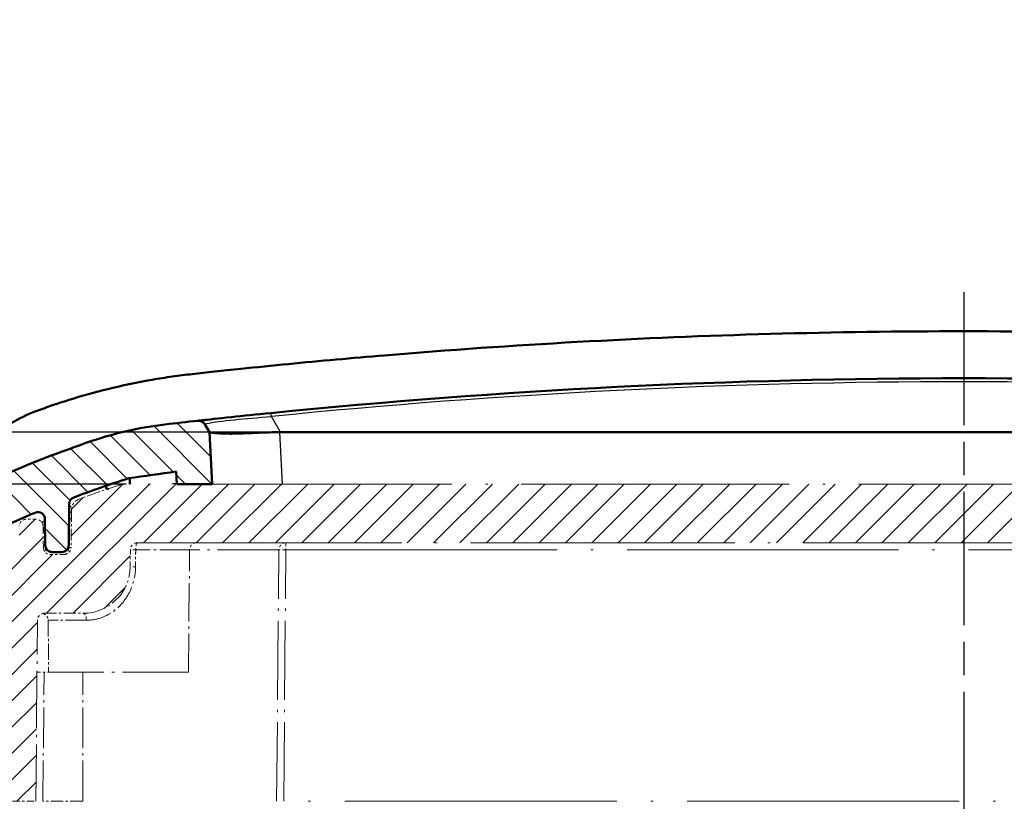
# Model space of a CAD drawing. Units: millimetres. Extents: x 1 to 1185, y 1 to 837.
# Drawn here: x 378 to 420, y 472 to 505 of the extents above; entities that cross this region are included whole.
import ezdxf

# ---------------------------------------------------------------- set-up
doc = ezdxf.new("R2010")
doc.units = ezdxf.units.MM
doc.header["$PDMODE"] = 35
doc.header["$PDSIZE"] = -2
for name, pattern in [('ACAD_ISO04W100', [30, 24, -3, 0, -3]), ('CHAIN', [0.3543, 0.2362, -0.0295, 0.0591, -0.0295]), ('DASH_DOT', [0.37, 0.24, -0.06, 0.01, -0.06])]:
    doc.linetypes.add(name, pattern=pattern)
for name, color, linetype, lineweight in [('Bemaßung (ISO)', 1, 'Continuous', 25), ('Mittellinie (ISO)', 1, 'DASH_DOT', 25), ('Schraffur (ISO)', 1, 'Continuous', 18), ('Sichtbar (ISO)', 7, 'Continuous', 50), ('Sichtbar schmal (ISO)', 1, 'Continuous', 25)]:
    doc.layers.add(name, color=color, linetype=linetype, lineweight=lineweight)
doc.styles.add('3_5', font='isocpeur.ttf', dxfattribs={"width": 1.1})
doc.dimstyles.new('18-Bopla 3_5', dxfattribs={"dimtxt": 3.5, "dimasz": 2.5, "dimexe": 1, "dimexo": 0, "dimgap": 0.2, "dimtad": 1, "dimdec": 6, "dimrnd": 1e-08, "dimtxsty": '3_5', "dimcen": 0.09, "dimdle": 7, "dimclrd": 1, "dimclre": 1, "dimclrt": 5, "dimadec": 6, "dimazin": 2, "dimtfac": 0.714286, "dimtdec": 3, "dimtmove": 0, "dimatfit": 3, "dimfxl": 1, "dimtolj": 1, "dimlwd": 25, "dimlwe": 25, "dimarcsym": 0})

# ---------------------------------------------------------------- blocks, each defined once
blk = doc.blocks.new('*D11')
at = {"layer": 'Bemaßung (ISO)', "color": 1, "linetype": 'Continuous', "lineweight": 25, "transparency": 16777216}
for p, q in [((367.735, 71.994), (367.735, 86.829)), ((388.722, 69.494), (366.735, 69.494)), ((367.735, 67.294), (367.735, 69.494)), ((382.154, 67.294), (366.735, 67.294)), ((367.735, 64.794), (367.735, 62.294))]:
    blk.add_line(p, q, dxfattribs=at)
at = {"layer": 'Bemaßung (ISO)', "color": 1, "linetype": 'Continuous', "transparency": 16777216}
for points in [[(367.318, 71.994), (368.151, 71.994), (367.735, 69.494)], [(367.318, 64.794), (368.151, 64.794), (367.735, 67.294)]]:
    blk.add_solid(points, dxfattribs=at)
at = {"layer": 'Defpoints', "color": 0, "linetype": 'Continuous', "transparency": 16777216}
for p in [(388.722, 69.494), (367.735, 67.294), (382.154, 67.294)]:
    blk.add_point(p, dxfattribs=at)
at = {"layer": 'Bemaßung (ISO)', "color": 5, "linetype": 'Continuous', "lineweight": 25, "transparency": 16777216, "insert": (367.535, 80.661), "char_height": 3.5, "attachment_point": 7, "rotation": 90, "style": '3_5'}
blk.add_mtext('\\A1;2,2', dxfattribs=at)
blk = doc.blocks.new('2804735')
at = {"layer": 'Schraffur (ISO)'}
h = blk.add_hatch(dxfattribs=at)
h.set_pattern_fill('ANSI31', color=256, scale=6.35, angle=90.00021046, style=0)
h.set_pattern_definition([(135.00021, (0, 0), (-0.561264, -0.5612681), [])])
edge = h.paths.add_edge_path()
edge.add_ellipse((385.2321457, 69.6881998), major_axis=(-0.15, 0.2598076), ratio=1, start_angle=270, end_angle=336.34602939)
edge.add_ellipse((417.8061584, -223.2060194), major_axis=(-293.192381, -32.6071726), ratio=1, start_angle=270, end_angle=270.273543859)
edge.add_ellipse((385.5287391, 54.9273446), major_axis=(-14.9000016, -1.7291475), ratio=1, start_angle=270, end_angle=282.17717567)
edge.add_ellipse((396.8061584, 21.7939806), major_axis=(-47.3333772, -16.110599), ratio=1, start_angle=270, end_angle=274.94075062)
edge.add_ellipse((378.2889972, 63.9023496), major_axis=(-3.6615973, -1.6101879), ratio=1, start_angle=270, end_angle=333.26250045)
edge.add_line((374.2944791, 64.1116934), (374.0944012, 60.2939806))
edge.add_line((374.0944012, 60.2939806), (375.9061584, 60.2939806))
edge.add_line((375.9061584, 60.2939806), (375.944722, 64.7129233))
edge.add_ellipse((376.4447029, 64.70856), major_axis=(-0.499981, 0.0043633), ratio=1, start_angle=295.88269126, end_angle=360, ccw=False)
edge.add_ellipse((396.8061584, 21.7939806), major_axis=(43.3663119, 20.5757866), ratio=1, start_angle=87.32321807, end_angle=90, ccw=False)
edge.add_ellipse((378.3939017, 65.7971487), major_axis=(0.2767495, 0.1158004), ratio=1, start_angle=337.79409067, end_angle=450, ccw=False)
edge.add_line((378.6938903, 65.7997666), (378.7035632, 64.6913626))
edge.add_ellipse((379.0035518, 64.6939806), major_axis=(0.002618, -0.2999886), ratio=1, start_angle=270, end_angle=359.5)
edge.add_line((379.0035518, 64.3939806), (379.4087651, 64.3939806))
edge.add_ellipse((379.4087651, 64.6939806), major_axis=(0.3, 0), ratio=1, start_angle=270, end_angle=359.5)
edge.add_line((379.7087536, 64.6913626), (379.7240742, 66.4469206))
edge.add_ellipse((380.0240627, 66.4443027), major_axis=(0.002618, 0.2999886), ratio=1, start_angle=21.09903638, end_angle=90, ccw=False)
edge.add_ellipse((396.8061584, 21.7939806), major_axis=(44.9311417, 16.8876435), ratio=1, start_angle=87.04438083, end_angle=90, ccw=False)
edge.add_ellipse((417.8061584, -178.2060195), major_axis=(245.7421408, 35.5484211), ratio=1, start_angle=89.52910414, end_angle=90, ccw=False)
edge.add_line((384.278592, 67.8199798), (384.3061584, 67.2939806))
edge.add_line((384.3061584, 67.2939806), (385.8061584, 67.2939806))
edge.add_line((385.8061584, 67.2939806), (385.6908786, 69.4936511))
edge.add_line((385.6908786, 69.4936511), (385.4919533, 69.8381998))
edge = h.paths.add_edge_path()
edge.add_ellipse((457.3233197, 63.9023496), major_axis=(-0.2093438, 3.9945181), ratio=1, start_angle=270, end_angle=333.26250045)
edge.add_ellipse((438.8061584, 21.7939806), major_axis=(-45.7699663, 20.1273492), ratio=1, start_angle=270, end_angle=274.94075062)
edge.add_ellipse((450.0835777, 54.9273446), major_axis=(-14.2000132, 4.8331797), ratio=1, start_angle=270, end_angle=282.17717567)
edge.add_ellipse((417.8061584, -223.2060195), major_axis=(-293.0333657, 34.0065668), ratio=1, start_angle=270, end_angle=270.273543859)
edge.add_ellipse((450.3801712, 69.6881998), major_axis=(-0.2981617, 0.0331598), ratio=1, start_angle=270, end_angle=336.34602939)
edge.add_line((450.1203636, 69.8381998), (449.9214383, 69.4936511))
edge.add_line((449.9214383, 69.4936511), (449.8061584, 67.2939806))
edge.add_line((449.8061584, 67.2939806), (451.3061584, 67.2939806))
edge.add_line((451.3061584, 67.2939806), (451.3337249, 67.8199798))
edge.add_ellipse((417.8061584, -178.2060195), major_axis=(246.0259992, -33.5275665), ratio=1, start_angle=89.52910414, end_angle=90, ccw=False)
edge.add_ellipse((438.8061584, 21.7939806), major_axis=(45.7421408, -14.5484211), ratio=1, start_angle=87.04438083, end_angle=90, ccw=False)
edge.add_ellipse((455.5882541, 66.4443027), major_axis=(0.2808196, -0.1055478), ratio=1, start_angle=21.09903638, end_angle=90, ccw=False)
edge.add_line((455.8882427, 66.4469206), (455.9035632, 64.6913626))
edge.add_ellipse((456.2035518, 64.6939806), major_axis=(0.002618, -0.2999886), ratio=1, start_angle=270, end_angle=359.5)
edge.add_line((456.2035518, 64.3939806), (456.6087651, 64.3939806))
edge.add_ellipse((456.6087651, 64.6939806), major_axis=(0.3, 0), ratio=1, start_angle=270, end_angle=359.5)
edge.add_line((456.9087536, 64.6913626), (456.9184265, 65.7997666))
edge.add_ellipse((457.2184151, 65.7971487), major_axis=(0.002618, 0.2999886), ratio=1, start_angle=337.79409067, end_angle=450, ccw=False)
edge.add_ellipse((438.8061584, 21.7939806), major_axis=(44.2799176, -18.528057), ratio=1, start_angle=87.32321807, end_angle=90, ccw=False)
edge.add_ellipse((459.1676139, 64.70856), major_axis=(0.4517324, -0.2143311), ratio=1, start_angle=25.88269126, end_angle=90, ccw=False)
edge.add_line((459.6675949, 64.7129233), (459.7061584, 60.2939806))
edge.add_line((459.7061584, 60.2939806), (461.5179156, 60.2939806))
edge.add_line((461.5179156, 60.2939806), (461.3178378, 64.1116934))
h = blk.add_hatch(dxfattribs=at)
h.set_pattern_fill('ANSI31', color=256, scale=6.35, style=0)
h.set_pattern_definition([(45, (0, 0), (-0.561266, 0.561266), [])])
edge = h.paths.add_edge_path()
edge.add_line((458.3061584, 53.7939806), (458.5224017, 57.9201485))
edge.add_ellipse((459.0217165, 57.8939806), major_axis=(0.026168, 0.4993148), ratio=1, start_angle=3, end_angle=90, ccw=False)
edge.add_line((459.0217165, 58.3939806), (459.4787329, 58.3939806))
edge.add_ellipse((459.4787329, 57.1939806), major_axis=(1.2, 0), ratio=1, start_angle=3, end_angle=90, ccw=False)
edge.add_line((460.6770884, 57.2567837), (460.8061584, 54.7939806))
edge.add_line((460.8061584, 54.7939806), (461.8061584, 54.7939806))
edge.add_line((461.8061584, 54.7939806), (461.5179156, 60.2939806))
edge.add_line((461.5179156, 60.2939806), (459.5561584, 60.2939806))
edge.add_line((459.5561584, 60.2939806), (459.5255763, 63.7983438))
edge.add_ellipse((459.0255954, 63.7939806), major_axis=(0.499981, 0.0043633), ratio=1, start_angle=0, end_angle=89.5)
edge.add_line((459.0255954, 64.2939806), (458.3271502, 64.2939806))
edge.add_ellipse((458.3271502, 64.5939806), major_axis=(-0.3, 0), ratio=1, start_angle=1, end_angle=90, ccw=False)
edge.add_line((458.0271959, 64.5887448), (458.0113036, 65.4992163))
edge.add_ellipse((457.7113493, 65.4939806), major_axis=(-0.0052357, 0.2999543), ratio=1, start_angle=270, end_angle=359)
edge.add_line((457.7113493, 65.7939806), (457.3009676, 65.7939806))
edge.add_ellipse((457.3009676, 65.4939806), major_axis=(-0.3, 0), ratio=1, start_angle=270, end_angle=359)
edge.add_line((457.0010133, 65.4992163), (456.985121, 64.5887448))
edge.add_ellipse((456.6851667, 64.5939806), major_axis=(-0.0052357, -0.2999543), ratio=1, start_angle=1, end_angle=90, ccw=False)
edge.add_line((456.6851667, 64.2939806), (456.1035518, 64.2939806))
edge.add_ellipse((456.1035518, 64.5939806), major_axis=(-0.3, 0), ratio=1, start_angle=0.5, end_angle=90, ccw=False)
edge.add_line((455.8035632, 64.5913626), (455.7896419, 66.1865928))
edge.add_ellipse((455.2896609, 66.1822295), major_axis=(-0.0043633, 0.499981), ratio=1, start_angle=270, end_angle=339.12760463)
edge.add_ellipse((438.8061584, 21.7939806), major_axis=(-44.8569739, 16.6575627), ratio=1, start_angle=270, end_angle=272.1481713)
edge.add_ellipse((453.4578648, 66.2939806), major_axis=(-0.9498399, 0.3127365), ratio=1, start_angle=270, end_angle=288.22422407)
edge.add_line((453.4578648, 67.2939806), (382.154452, 67.2939806))
edge.add_ellipse((382.154452, 66.2939806), major_axis=(-1, 0), ratio=1, start_angle=270, end_angle=288.22422407)
edge.add_ellipse((396.8061584, 21.7939806), major_axis=(-45.4498399, -14.9644429), ratio=1, start_angle=270, end_angle=272.1481713)
edge.add_ellipse((380.322656, 66.1822295), major_axis=(-0.4687249, -0.1740602), ratio=1, start_angle=270, end_angle=339.12760463)
edge.add_line((379.822675, 66.1865928), (379.8087536, 64.5913626))
edge.add_ellipse((379.5087651, 64.5939806), major_axis=(-0.002618, -0.2999886), ratio=1, start_angle=0.5, end_angle=90, ccw=False)
edge.add_line((379.5087651, 64.2939806), (378.9271502, 64.2939806))
edge.add_ellipse((378.9271502, 64.5939806), major_axis=(-0.3, 0), ratio=1, start_angle=1, end_angle=90, ccw=False)
edge.add_line((378.6271959, 64.5887448), (378.6113036, 65.4992163))
edge.add_ellipse((378.3113493, 65.4939806), major_axis=(-0.0052357, 0.2999543), ratio=1, start_angle=270, end_angle=359)
edge.add_line((378.3113493, 65.7939806), (377.9009676, 65.7939806))
edge.add_ellipse((377.9009676, 65.4939806), major_axis=(-0.3, 0), ratio=1, start_angle=270, end_angle=359)
edge.add_line((377.6010133, 65.4992163), (377.585121, 64.5887448))
edge.add_ellipse((377.2851667, 64.5939806), major_axis=(-0.0052357, -0.2999543), ratio=1, start_angle=1, end_angle=90, ccw=False)
edge.add_line((377.2851667, 64.2939806), (376.5867215, 64.2939806))
edge.add_ellipse((376.5867215, 63.7939806), major_axis=(-0.5, 0), ratio=1, start_angle=270, end_angle=359.5)
edge.add_line((376.0867405, 63.7983438), (376.0561584, 60.2939806))
edge.add_line((376.0561584, 60.2939806), (374.0944012, 60.2939806))
edge.add_line((374.0944012, 60.2939806), (373.8061584, 54.7939806))
edge.add_line((373.8061584, 54.7939806), (374.8061584, 54.7939806))
edge.add_line((374.8061584, 54.7939806), (374.9352285, 57.2567837))
edge.add_ellipse((376.1335839, 57.1939806), major_axis=(0.0628031, 1.1983554), ratio=1, start_angle=3, end_angle=90, ccw=False)
edge.add_line((376.1335839, 58.3939806), (376.5906004, 58.3939806))
edge.add_ellipse((376.5906004, 57.8939806), major_axis=(0.5, 0), ratio=1, start_angle=3, end_angle=90, ccw=False)
edge.add_line((377.0899151, 57.9201485), (377.3061584, 53.7939806))
edge.add_line((377.3061584, 53.7939806), (378.3061584, 53.7939806))
edge.add_line((378.3061584, 53.7939806), (378.3733782, 61.4965985))
edge.add_ellipse((378.6733667, 61.4939806), major_axis=(0.002618, 0.2999886), ratio=1, start_angle=0.5, end_angle=90, ccw=False)
edge.add_line((378.6733667, 61.7939806), (380.323536, 61.7939806))
edge.add_ellipse((380.323536, 63.7939806), major_axis=(2, 0), ratio=1, start_angle=270, end_angle=359.5)
edge.add_line((382.3234599, 63.7765275), (382.3297438, 64.4965985))
edge.add_ellipse((382.6297324, 64.4939806), major_axis=(0.002618, 0.2999886), ratio=1, start_angle=0.5, end_angle=90, ccw=False)
edge.add_line((382.6297324, 64.7939806), (452.9825845, 64.7939806))
edge.add_ellipse((452.9825845, 64.4939806), major_axis=(0.3, 0), ratio=1, start_angle=0.5, end_angle=90, ccw=False)
edge.add_line((453.282573, 64.4965985), (453.288857, 63.7765275))
edge.add_ellipse((455.2887809, 63.7939806), major_axis=(0.0174531, -1.9999238), ratio=1, start_angle=270, end_angle=359.5)
edge.add_line((455.2887809, 61.7939806), (456.9389501, 61.7939806))
edge.add_ellipse((456.9389501, 61.4939806), major_axis=(0.3, 0), ratio=1, start_angle=0.5, end_angle=90, ccw=False)
edge.add_line((457.2389387, 61.4965985), (457.3061584, 53.7939806))
edge.add_line((457.3061584, 53.7939806), (458.3061584, 53.7939806))
h = blk.add_hatch(dxfattribs=at)
h.set_pattern_fill('ANSI31', color=256, scale=6.35, angle=270, style=0)
h.set_pattern_definition([(315, (0, 0), (0.561266, 0.561266), [])])
edge = h.paths.add_edge_path()
edge.add_line((376.4576215, 56.7939806), (375.6629294, 56.7939806))
edge.add_line((375.6629294, 56.7939806), (375.3102755, 54.7939806))
edge.add_line((375.3102755, 54.7939806), (374.1105219, 54.7939806))
edge.add_line((374.1105219, 54.7939806), (374.1061584, 54.2939806))
edge.add_line((374.1061584, 54.2939806), (373.8061584, 54.2939806))
edge.add_line((373.8061584, 54.2939806), (374.504457, 40.9696506))
edge.add_ellipse((380.4962342, 41.2836663), major_axis=(0.3140157, -5.9917772), ratio=1, start_angle=270, end_angle=330.64338844)
edge.add_ellipse((401.8061584, 84.2939806), major_axis=(48.3866035, -23.9736648), ratio=1, start_angle=270, end_angle=273.73674662)
edge.add_ellipse((386.8061584, 48.2939806), major_axis=(13.8461538, -5.7692308), ratio=1, start_angle=270, end_angle=292.61986495)
edge.add_line((386.8061584, 33.2939806), (448.8061584, 33.2939806))
edge.add_ellipse((448.8061584, 48.2939806), major_axis=(15, 0), ratio=1, start_angle=270, end_angle=292.61986495)
edge.add_ellipse((433.8061584, 84.2939806), major_axis=(49.8461538, 20.7692308), ratio=1, start_angle=270, end_angle=273.73674662)
edge.add_ellipse((455.1160827, 41.2836663), major_axis=(5.3762893, 2.6637405), ratio=1, start_angle=270, end_angle=330.64338844)
edge.add_line((461.1078599, 40.9696506), (461.8061584, 54.2939806))
edge.add_line((461.8061584, 54.2939806), (461.5061584, 54.2939806))
edge.add_line((461.5061584, 54.2939806), (461.501795, 54.7939806))
edge.add_line((461.501795, 54.7939806), (460.3020414, 54.7939806))
edge.add_line((460.3020414, 54.7939806), (459.9493874, 56.7939806))
edge.add_line((459.9493874, 56.7939806), (459.1546954, 56.7939806))
edge.add_line((459.1546954, 56.7939806), (458.8020414, 54.7939806))
edge.add_line((458.8020414, 54.7939806), (457.8983837, 40.019308))
edge.add_ellipse((457.5989433, 40.0376225), major_axis=(-0.0183146, -0.2994404), ratio=1, start_angle=74.16570426, end_angle=90, ccw=False)
edge.add_ellipse((454.5794138, 41.0970762), major_axis=(-1.1587774, -3.3026103), ratio=1, start_angle=46.61090362, end_angle=90, ccw=False)
edge.add_ellipse((432.3061584, 84.2939806), major_axis=(-46.3077198, -23.8772589), ratio=1, start_angle=87.34695691, end_angle=90, ccw=False)
edge.add_ellipse((448.8061584, 48.2939806), major_axis=(-11.3633103, -5.2081839), ratio=1, start_angle=65.37643521, end_angle=90, ccw=False)
edge.add_line((448.8061584, 35.7939806), (386.8061584, 35.7939806))
edge.add_ellipse((386.8061584, 48.2939806), major_axis=(-12.5, 0), ratio=1, start_angle=65.37643521, end_angle=90, ccw=False)
edge.add_ellipse((403.3061584, 84.2939806), major_axis=(-47.3633103, 21.7081839), ratio=1, start_angle=87.34695691, end_angle=90, ccw=False)
edge.add_ellipse((381.032903, 41.0970762), major_axis=(-3.1108154, 1.6040035), ratio=1, start_angle=46.61090362, end_angle=90, ccw=False)
edge.add_ellipse((378.0133736, 40.0376225), major_axis=(-0.0993238, 0.2830809), ratio=1, start_angle=74.16570426, end_angle=90, ccw=False)
edge.add_line((377.7139332, 40.019308), (376.8102755, 54.7939806))
edge.add_line((376.8102755, 54.7939806), (376.4576215, 56.7939806))
at = {"layer": 'Mittellinie (ISO)', "linetype": 'CHAIN', "ltscale": 23.990969}
blk.add_line((417.8061584, 75.4585646), (417.8061584, 30.3260302), dxfattribs=at)
at = {"layer": 'Sichtbar (ISO)'}
for p, q in [((385.6908786, 69.4936511), (385.4919533, 69.8381998)), ((385.6908786, 69.4936511), (385.6908624, 69.4939605)), ((385.8061584, 67.2939806), (385.6908786, 69.4936511)), ((388.7219675, 69.4936511), (446.8903494, 69.4936511)), ((382.3061584, 67.2939806), (382.3061584, 67.5431209)), ((384.278592, 67.8199798), (384.3061584, 67.2939806)), ((381.3061584, 67.2224958), (381.3061584, 67.0939806)), ((381.3061584, 67.0939806), (381.394069, 67.0939806)), ((384.3061584, 67.2939806), (385.8061584, 67.2939806)), ((379.7087536, 64.6913626), (379.7240742, 66.4469206)), ((378.6938903, 65.7997666), (378.7035632, 64.6913626)), ((379.0035518, 64.3939806), (379.4087651, 64.3939806))]:
    blk.add_line(p, q, dxfattribs=at)
at = {"layer": 'Sichtbar (ISO)', "color": 1, "linetype": 'ACAD_ISO04W100', "lineweight": 18, "ltscale": 0.475356}
blk.add_line((453.4578648, 67.2939806), (382.154452, 67.2939806), dxfattribs=at)
at = {"layer": 'Sichtbar (ISO)', "color": 1, "linetype": 'ACAD_ISO04W100', "lineweight": 18, "ltscale": 0.020836}
blk.add_line((379.822675, 66.1865928), (379.8087536, 64.5913626), dxfattribs=at)
at = {"layer": 'Sichtbar (ISO)', "color": 1, "linetype": 'ACAD_ISO04W100', "lineweight": 18, "ltscale": 0.005286}
blk.add_line((378.3113493, 65.7939806), (377.9009676, 65.7939806), dxfattribs=at)
at = {"layer": 'Sichtbar (ISO)', "color": 1, "linetype": 'ACAD_ISO04W100', "lineweight": 18, "ltscale": 0.01185}
blk.add_line((378.6271959, 64.5887448), (378.6113036, 65.4992163), dxfattribs=at)
at = {"layer": 'Sichtbar (ISO)', "color": 1, "linetype": 'ACAD_ISO04W100', "lineweight": 18, "ltscale": 0.469019}
blk.add_line((382.6297324, 64.7939806), (452.9825845, 64.7939806), dxfattribs=at)
at = {"layer": 'Sichtbar (ISO)', "color": 1, "linetype": 'ACAD_ISO04W100', "lineweight": 18, "ltscale": 0.007533}
blk.add_line((379.5087651, 64.2939806), (378.9271502, 64.2939806), dxfattribs=at)
at = {"layer": 'Sichtbar (ISO)', "color": 1, "linetype": 'ACAD_ISO04W100', "lineweight": 18, "ltscale": 0.00935}
blk.add_line((382.3234599, 63.7765275), (382.3297438, 64.4965985), dxfattribs=at)
at = {"layer": 'Sichtbar (ISO)', "color": 1, "linetype": 'ACAD_ISO04W100', "lineweight": 18, "ltscale": 0.068178}
blk.add_line((384.8061584, 59.2939806), (384.851561, 64.4965985), dxfattribs=at)
at = {"layer": 'Sichtbar (ISO)', "color": 1, "linetype": 'ACAD_ISO04W100', "lineweight": 18, "ltscale": 0.14036}
blk.add_line((388.5561584, 53.7939806), (388.6495588, 64.4965985), dxfattribs=at)
at = {"layer": 'Sichtbar (ISO)', "color": 1, "linetype": 'ACAD_ISO04W100', "lineweight": 18, "ltscale": 0.021556}
blk.add_line((378.6733667, 61.7939806), (380.323536, 61.7939806), dxfattribs=at)
at = {"layer": 'Sichtbar (ISO)', "color": 1, "linetype": 'ACAD_ISO04W100', "lineweight": 18, "ltscale": 0.100988}
blk.add_line((378.3061584, 53.7939806), (378.3733782, 61.4965985), dxfattribs=at)
at = {"layer": 'Sichtbar (ISO)', "color": 1, "linetype": 'ACAD_ISO04W100', "lineweight": 18, "ltscale": 0.006382}
blk.add_line((378.3541562, 59.2939806), (378.8481185, 59.2939806), dxfattribs=at)
at = {"layer": 'Sichtbar (ISO)', "color": 1, "linetype": 'ACAD_ISO04W100', "lineweight": 18, "ltscale": 0.116992}
blk.add_line((384.8061584, 59.2939806), (378.8481185, 59.2939806), dxfattribs=at)
at = {"layer": 'Sichtbar (ISO)', "color": 1, "linetype": 'ACAD_ISO04W100', "lineweight": 18, "ltscale": 0.013023}
blk.add_line((377.3061584, 53.7939806), (378.3061584, 53.7939806), dxfattribs=at)
at = {"layer": 'Sichtbar (ISO)', "color": 1, "linetype": 'ACAD_ISO04W100', "lineweight": 18, "ltscale": 0.02221}
blk.add_line((380.3061584, 53.7939806), (378.606147, 53.7939806), dxfattribs=at)
at = {"layer": 'Sichtbar (ISO)', "color": 1, "linetype": 'ACAD_ISO04W100', "lineweight": 18, "ltscale": 0.4825}
blk.add_line((446.7561699, 53.7939806), (388.856147, 53.7939806), dxfattribs=at)
at = {"layer": 'Sichtbar (ISO)'}
for centre, radius, start, end in [((417.8061584, -223.2060194), 295, 84.260308516, 95.739691484), ((385.5287391, 54.9273446), 15, 96.61957325, 108.79674893), ((417.8061584, -223.2060194), 295, 96.346029393, 96.619573252), ((385.2321457, 69.6881998), 0.3, 30, 96.34602939), ((396.8061584, 21.7939806), 50, 108.79674893, 113.73749955), ((396.8061584, 21.7939806), 48, 107.64341721, 110.59903638), ((417.8061584, -178.2060194), 248.3, 97.760265556, 98.231161416), ((380.0240627, 66.4443027), 0.3, 110.59903638, 179.5), ((396.8061584, 21.7939806), 48, 112.70590933, 115.38269126), ((378.3939017, 65.7971487), 0.3, 0.5, 112.70590933), ((379.0035518, 64.6939806), 0.3, 180.5, 270), ((379.4087651, 64.6939806), 0.3, 270, 359.5)]:
    blk.add_arc(centre, radius, start, end, dxfattribs=at)
at = {"layer": 'Sichtbar (ISO)', "color": 1, "linetype": 'ACAD_ISO04W100', "lineweight": 18, "ltscale": 0.023444}
blk.add_arc((396.8061584, 21.7939806), 47.85, 108.22422407, 110.37239537, dxfattribs=at)
at = {"layer": 'Sichtbar (ISO)', "color": 1, "linetype": 'ACAD_ISO04W100', "lineweight": 18, "ltscale": 0.004074}
blk.add_arc((382.154452, 66.2939806), 1, 90, 108.22422407, dxfattribs=at)
at = {"layer": 'Sichtbar (ISO)', "color": 1, "linetype": 'ACAD_ISO04W100', "lineweight": 18, "ltscale": 0.007817}
blk.add_arc((380.322656, 66.1822295), 0.5, 110.37239537, 179.5, dxfattribs=at)
at = {"layer": 'Sichtbar (ISO)', "color": 1, "linetype": 'ACAD_ISO04W100', "lineweight": 18, "ltscale": 0.00281}
blk.add_arc((379.6367543, 66.5939806), 0.3, 286.67749827, 329.0233446, dxfattribs=at)
at = {"layer": 'Sichtbar (ISO)', "color": 1, "linetype": 'ACAD_ISO04W100', "lineweight": 18, "ltscale": 0.006016}
for centre, start, end in [((377.9009676, 65.4939806), 90, 179), ((378.3113493, 65.4939806), 1, 90), ((378.9271502, 64.5939806), 181, 270)]:
    blk.add_arc(centre, 0.3, start, end, dxfattribs=at)
at = {"layer": 'Sichtbar (ISO)', "color": 1, "linetype": 'ACAD_ISO04W100', "lineweight": 18, "ltscale": 0.001936}
blk.add_arc((378.431649, 64.5939806), 0.3, 325.67327033, 355.30083451, dxfattribs=at)
at = {"layer": 'Sichtbar (ISO)', "color": 1, "linetype": 'ACAD_ISO04W100', "lineweight": 18, "ltscale": 0.00605}
for centre, start, end in [((379.5087651, 64.5939806), 270, 359.5), ((382.6297324, 64.4939806), 90, 179.5), ((385.1515496, 64.4939806), 90, 179.5), ((388.9495473, 64.4939806), 90, 179.5), ((378.6733667, 61.4939806), 90, 179.5)]:
    blk.add_arc(centre, 0.3, start, end, dxfattribs=at)
at = {"layer": 'Sichtbar (ISO)', "color": 1, "linetype": 'ACAD_ISO04W100', "lineweight": 18, "ltscale": 0.040899}
blk.add_arc((380.323536, 63.7939806), 2, 270, 359.5, dxfattribs=at)
at = {"layer": 'Sichtbar (ISO)'}
blk.add_ellipse((385.2873991, 77.1924981), major_axis=(4.2198529, -7.5054581), ratio=0.4063513073, start_param=6.0496097814, end_param=6.0585742411, dxfattribs=at)
for points, knots in [([(450.6459436, 71.9728221), (450.0371364, 72.0408922), (449.3843408, 72.110665), (447.9103918, 72.2642541), (447.2408456, 72.3323417), (445.2137133, 72.5300359), (443.8490528, 72.6532291), (439.7337482, 72.9960984), (436.9982383, 73.1859292), (428.7817996, 73.6418113), (423.2952083, 73.7939806), (412.3171086, 73.7939806), (406.8305173, 73.6418113), (398.6140785, 73.1859292), (395.8785687, 72.9960984), (391.7632641, 72.6532291), (390.3986036, 72.5300359), (388.3714712, 72.3323417), (387.701925, 72.2642541), (386.2279765, 72.1106651), (385.5751807, 72.0408922), (384.9663732, 71.9728221)], [0.0000010001, 0.0000010001, 0.0000010001, 0.0000010001, 0.1841440558, 0.1841440558, 0.3403738859, 0.3403738859, 0.6485879804, 0.6485879804, 1.2570534257, 1.2570534257, 2.4741147638, 2.4741147638, 3.6911761013, 3.6911761013, 4.2996415471, 4.2996415471, 4.6078556331, 4.6078556331, 4.7640854618, 4.7640854618, 4.9482284395, 4.9482284395, 4.9482284395, 4.9482284395]), ([(384.9663732, 71.9728221), (384.6814514, 71.9409653), (384.3968419, 71.9050319), (383.8284757, 71.8240754), (383.545451, 71.7792713), (382.6991617, 71.6320059), (382.1392095, 71.516773), (381.0245825, 71.2517302), (380.4704381, 71.1014889), (379.6492656, 70.8518749), (379.3773242, 70.764724), (378.8782325, 70.5965641), (378.6547926, 70.5182384), (378.3900785, 70.4210917), (378.3447858, 70.4043056), (378.2995328, 70.387357)], [0.000001, 0.000001, 0.000001, 0.000001, 0.08618002967, 0.08618002967, 0.17217525873, 0.17217525873, 0.34418553804, 0.34418553804, 0.51766525279, 0.51766525279, 0.60438405047, 0.60438405047, 0.67780954956, 0.67780954956, 0.6929916906, 0.6929916906, 0.6929916906, 0.6929916906]), ([(375.1491006, 67.5223222), (375.2024646, 67.6552559), (375.2750753, 67.8267572), (375.4842681, 68.2001806), (375.5935643, 68.3659652), (375.7933852, 68.6319372), (375.8799605, 68.7373491), (376.096462, 68.9792779), (376.2303136, 69.1126631), (376.6397705, 69.4791546), (376.9353975, 69.6958385), (377.5824883, 70.0833892), (377.9340343, 70.2504667), (378.2995328, 70.387357)], [-0.4819849925, -0.4819849925, -0.4819849925, -0.4819849925, -0.40434183809, -0.40434183809, -0.33965247666, -0.33965247666, -0.29510611148, -0.29510611148, -0.23426025046, -0.23426025046, -0.11933964707, -0.11933964707, 0, 0, 0, 0]), ([(388.3034894, 70.3150062), (387.708373, 70.2551893), (387.1193163, 70.1939853), (386.0550641, 70.0808689), (385.6282249, 70.0338676), (385.2642599, 69.9936475), (385.1989858, 69.9863616), (385.1989858, 69.9863616)], [0, 0, 0, 0, 0.17955058805, 0.17955058805, 0.38818283119, 0.38818283119, 0.51857798316, 0.51857798316, 0.51857798316, 0.51857798316]), ([(385.6908624, 69.4939605), (385.6906595, 69.4978318), (385.7169601, 69.4917312), (385.8294647, 69.4739725), (385.9160328, 69.4628048), (386.151837, 69.4436185), (386.361189, 69.4354072), (386.7806297, 69.4354072), (387.0683349, 69.4436185), (387.5302585, 69.4628048), (387.7575983, 69.4739725), (388.2252638, 69.4917312), (388.465527, 69.4978318), (388.686751, 69.4939605)], [1.94412178784, 1.94412178784, 1.94412178784, 1.94412178784, 2.01042875758, 2.01042875758, 2.07714737923, 2.07714737923, 2.16612418677, 2.16612418677, 2.25510099431, 2.25510099431, 2.32181961596, 2.32181961596, 2.38812658479, 2.38812658479, 2.38812658479, 2.38812658479])]:
    blk.add_open_spline(points, degree=3, knots=knots, dxfattribs=at)
blk.add_open_spline([(382.314249, 67.2939805), (382.3114803, 67.3059609), (382.3087811, 67.3176357), (382.3061585, 67.3289733)], degree=3, dxfattribs=at)
at = {"layer": 'Sichtbar (ISO)', "color": 1, "linetype": 'ACAD_ISO04W100', "lineweight": 18, "ltscale": 0.005119}
blk.add_open_spline([(378.6012526, 61.7851842), (378.6166573, 61.7814176), (378.6315392, 61.7764717), (378.6796553, 61.7566858), (378.7171015, 61.731902), (378.7699958, 61.6793979), (378.7948891, 61.6424767), (378.8229901, 61.5750032), (378.8316513, 61.5328742), (378.8319174, 61.4965985)], degree=3, knots=[0.051623578992, 0.051623578992, 0.051623578992, 0.051623578992, 0.056004925863, 0.056004925863, 0.067231285047, 0.067231285047, 0.078363888487, 0.078363888487, 0.089159379846, 0.089159379846, 0.089159379846, 0.089159379846], dxfattribs=at)
at = {"layer": 'Sichtbar (ISO)', "color": 1, "linetype": 'ACAD_ISO04W100', "lineweight": 18, "ltscale": 0.028808}
blk.add_open_spline([(378.8319174, 61.4965985), (378.840018, 60.3922818), (378.8481185, 59.2939806)], degree=2, dxfattribs=at)
at = {"layer": 'Sichtbar schmal (ISO)'}
for p, q in [((388.7219675, 69.4936511), (388.3334921, 70.1665103)), ((388.802047, 67.2939806), (388.686751, 69.4939605))]:
    blk.add_line(p, q, dxfattribs=at)
at = {"layer": 'Sichtbar schmal (ISO)', "color": 1, "linetype": 'ACAD_ISO04W100', "lineweight": 18, "ltscale": 3.34867e-05}
blk.add_line((379.7259303, 65.8157902), (379.7185664, 65.8157902), dxfattribs=at)
at = {"layer": 'Sichtbar schmal (ISO)', "color": 1, "linetype": 'ACAD_ISO04W100', "lineweight": 18, "ltscale": 0.000371603}
blk.add_line((379.6866348, 64.5808947), (379.7128131, 64.5808947), dxfattribs=at)
at = {"layer": 'Sichtbar schmal (ISO)', "color": 1, "linetype": 'ACAD_ISO04W100', "lineweight": 18, "ltscale": 0.00605}
blk.add_line((388.9495473, 64.7939806), (388.9495473, 64.4965985), dxfattribs=at)
at = {"layer": 'Sichtbar schmal (ISO)', "color": 1, "linetype": 'ACAD_ISO04W100', "lineweight": 18, "ltscale": 0.052737}
blk.add_line((384.851561, 64.4965985), (382.5558807, 64.4965985), dxfattribs=at)
at = {"layer": 'Sichtbar schmal (ISO)', "color": 1, "linetype": 'ACAD_ISO04W100', "lineweight": 18, "ltscale": 0.108808}
blk.add_line((388.6495588, 64.4965985), (384.851561, 64.4965985), dxfattribs=at)
at = {"layer": 'Sichtbar schmal (ISO)', "color": 1, "linetype": 'ACAD_ISO04W100', "lineweight": 18, "ltscale": 0.140365}
blk.add_line((388.856147, 53.7939806), (388.9495473, 64.4965985), dxfattribs=at)
at = {"layer": 'Sichtbar schmal (ISO)', "color": 1, "linetype": 'ACAD_ISO04W100', "lineweight": 18, "ltscale": 0.480944}
blk.add_line((388.9495473, 64.4965985), (446.6627695, 64.4965985), dxfattribs=at)
at = {"layer": 'Sichtbar schmal (ISO)', "color": 1, "linetype": 'ACAD_ISO04W100', "lineweight": 18, "ltscale": 0.036944}
blk.add_line((380.4575347, 61.4965985), (378.8319174, 61.4965985), dxfattribs=at)
at = {"layer": 'Sichtbar schmal (ISO)', "color": 1, "linetype": 'ACAD_ISO04W100', "lineweight": 18, "ltscale": 0.072084}
blk.add_line((378.606147, 53.7939806), (378.6541448, 59.2939806), dxfattribs=at)
at = {"layer": 'Sichtbar schmal (ISO)', "color": 1, "linetype": 'ACAD_ISO04W100', "lineweight": 18, "ltscale": 0.072081}
blk.add_line((380.3061584, 53.7939806), (380.3061584, 59.2939806), dxfattribs=at)
at = {"layer": 'Sichtbar schmal (ISO)'}
for centre, radius, start, end in [((417.8061584, -223.0560194), 294.7, 84.260308516, 95.739691484), ((417.8061584, -178.2016562), 247.8, 97.769945824, 97.81987082)]:
    blk.add_arc(centre, radius, start, end, dxfattribs=at)
blk.add_ellipse((388.3334921, 70.0165103), major_axis=(-0.0300027, 0.298496), ratio=0.0576442394, start_param=5.233095637, end_param=6.2831853072, dxfattribs=at)
at = {"layer": 'Sichtbar schmal (ISO)', "color": 1, "linetype": 'ACAD_ISO04W100', "lineweight": 18, "ltscale": 0.003227}
blk.add_ellipse((379.5226864, 66.1892107), major_axis=(0.2999886, -0.002618), ratio=0.6236891921, start_param=5.4382377588, end_param=6.2831853072, dxfattribs=at)
at = {"layer": 'Sichtbar schmal (ISO)', "color": 1, "linetype": 'ACAD_ISO04W100', "lineweight": 18, "ltscale": 0.003095}
blk.add_ellipse((379.5195418, 65.8288761), major_axis=(0.2999886, -0.002618), ratio=0.051852272, start_param=5.4715540833, end_param=6.2831853072, dxfattribs=at)
at = {"layer": 'Sichtbar schmal (ISO)', "color": 1, "linetype": 'ACAD_ISO04W100', "lineweight": 18, "ltscale": 0.005912}
blk.add_ellipse((379.5087651, 64.5939806), major_axis=(0, -0.3), ratio=0.6808081072, start_param=0, end_param=1.5271630955, dxfattribs=at)
at = {"layer": 'Sichtbar schmal (ISO)', "color": 1, "linetype": 'ACAD_ISO04W100', "lineweight": 18, "ltscale": 0.003138}
blk.add_ellipse((379.5087651, 64.5939806), major_axis=(0.2999886, -0.002618), ratio=0.0514269453, start_param=5.4608540643, end_param=6.2831853072, dxfattribs=at)
at = {"layer": 'Sichtbar schmal (ISO)', "color": 1, "linetype": 'ACAD_ISO04W100', "lineweight": 18, "ltscale": 0.00605}
for centre, ratio, start_param, end_param in [((382.6297324, 64.4939806), 0.246181667, 0, 1.5620696805), ((380.323536, 61.4939806), 0.4466792349, 4.7211156266, 6.2831853072)]:
    blk.add_ellipse(centre, major_axis=(0, 0.3), ratio=ratio, start_param=start_param, end_param=end_param, dxfattribs=at)
at = {"layer": 'Sichtbar schmal (ISO)', "color": 1, "linetype": 'ACAD_ISO04W100', "lineweight": 18, "ltscale": 0.005105}
blk.add_ellipse((382.6297324, 64.4939806), major_axis=(-0.2999886, 0.002618), ratio=0.0067869481, start_param=4.961186902, end_param=6.2831853072, dxfattribs=at)
at = {"layer": 'Sichtbar schmal (ISO)', "color": 1, "linetype": 'ACAD_ISO04W100', "lineweight": 18, "ltscale": 0.006084}
blk.add_ellipse((388.9495473, 64.4939806), major_axis=(-0.2999886, 0.002618), ratio=0.0087262032, start_param=4.7124651328, end_param=6.2831853072, dxfattribs=at)
at = {"layer": 'Sichtbar schmal (ISO)', "color": 1, "linetype": 'ACAD_ISO04W100', "lineweight": 18, "ltscale": 0.00511}
blk.add_ellipse((382.6234484, 63.7739095), major_axis=(-0.2999886, 0.002618), ratio=0.0067972009, start_param=4.9597235832, end_param=6.2831853072, dxfattribs=at)
at = {"layer": 'Sichtbar schmal (ISO)'}
blk.add_open_spline([(385.4919533, 69.8381998), (385.4850904, 69.8500867), (385.5391019, 69.8672664), (385.8617496, 69.9254779), (386.2506011, 69.9754624), (387.2320249, 70.0757521), (387.7787079, 70.1239565), (388.3334921, 70.1665103)], degree=3, knots=[-0.51857798316, -0.51857798316, -0.51857798316, -0.51857798316, -0.38818283119, -0.38818283119, -0.17955058805, -0.17955058805, 0, 0, 0, 0], dxfattribs=at)
at = {"layer": 'Sichtbar schmal (ISO)', "color": 1, "linetype": 'ACAD_ISO04W100', "lineweight": 18, "ltscale": 0.016127}
blk.add_open_spline([(379.7259303, 65.8157902), (379.7237378, 65.6099766), (379.7215485, 65.4041618), (379.7171761, 64.99253), (379.7149931, 64.7867129), (379.7128131, 64.5808947)], degree=3, knots=[0, 0, 0, 0, 0.06182961219, 0.06182961219, 0.12365922438, 0.12365922438, 0.12365922438, 0.12365922438], dxfattribs=at)
at = {"layer": 'Sichtbar schmal (ISO)', "color": 1, "linetype": 'ACAD_ISO04W100', "lineweight": 18, "ltscale": 0.001773}
blk.add_open_spline([(379.7197484, 65.9512641), (379.7202414, 65.9460048), (379.7207067, 65.9406933), (379.7242431, 65.8972766), (379.7258896, 65.8567408), (379.7259303, 65.8157902)], degree=3, knots=[-0.022456423978, -0.022456423978, -0.022456423978, -0.022456423978, -0.019683476445, -0.019683476445, 0, 0, 0, 0], dxfattribs=at)
at = {"layer": 'Sichtbar schmal (ISO)'}
blk.add_open_spline([(378.5504614, 65.6751447), (378.5983603, 65.6916475), (378.6464045, 65.7081372), (378.6945456, 65.7245957)], degree=3, dxfattribs=at)
at = {"layer": 'Sichtbar schmal (ISO)', "color": 1, "linetype": 'ACAD_ISO04W100', "lineweight": 18, "ltscale": 0.00935}
blk.add_open_spline([(382.5500223, 63.7765275), (382.5509986, 63.8965393), (382.5519749, 64.0165512), (382.5539277, 64.2565748), (382.5549042, 64.3765867), (382.5558807, 64.4965985)], degree=3, knots=[0, 0, 0, 0, 0.036005753062, 0.036005753062, 0.072011506124, 0.072011506124, 0.072011506124, 0.072011506124], dxfattribs=at)
at = {"layer": 'Sichtbar schmal (ISO)', "color": 1, "linetype": 'ACAD_ISO04W100', "lineweight": 18, "ltscale": 0.045597}
blk.add_open_spline([(380.4575347, 61.4965985), (380.6455486, 61.4965985), (380.8437905, 61.5250797), (381.3523542, 61.6869723), (381.6552453, 61.8749376), (382.1441889, 62.3858022), (382.3310243, 62.7073706), (382.5104619, 63.2894653), (382.5480397, 63.5327991), (382.5500223, 63.7765275)], degree=3, knots=[0, 0, 0, 0, 0.06930688204, 0.06930688204, 0.18019789331, 0.18019789331, 0.29177251826, 0.29177251826, 0.3648955163, 0.3648955163, 0.3648955163, 0.3648955163], dxfattribs=at)
at = {"layer": 'Bemaßung (ISO)', "color": 1, "linetype": 'Continuous', "lineweight": 25}
dim = blk.add_linear_dim(base=(367.7348329, 67.2939806), p1=(388.7219675, 69.4936511), p2=(382.154452, 67.2939806), angle=270, dimstyle='18-Bopla 3_5', override={"dimgap": 0.2, "dimdec": 1, "dimtol": 0, "dimlim": 0, "dimtp": 0, "dimtm": 0, "dimtdec": 3, "dimtofl": 1, "dimatfit": 1}, dxfattribs=at)
dim.commit()
dim.dimension.update_dxf_attribs({"geometry": '*D11', "text_midpoint": (367.7348329, 83.644901), "dimtype": 160})

msp = doc.modelspace()

# ---------------------------------------------------------------- block references
msp.add_blockref('2804735', (0, 418))

doc.saveas('drawing.dxf')
